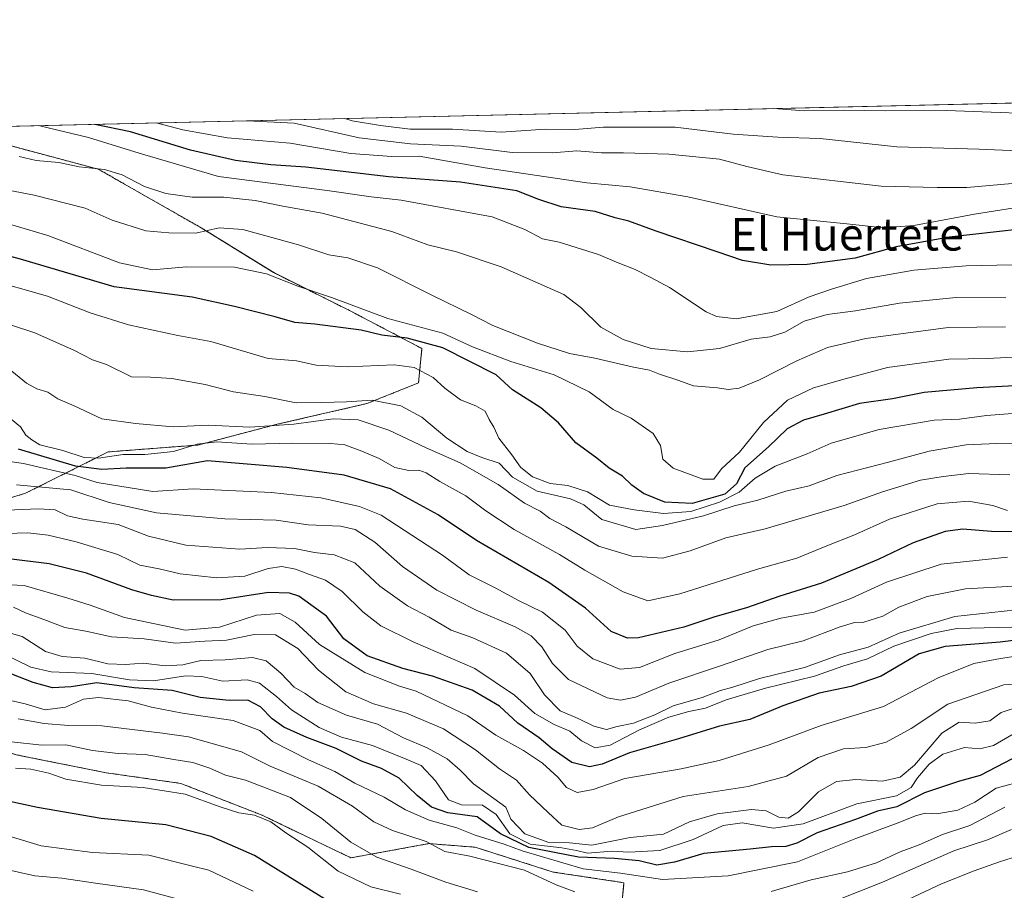
# Model space of a CAD drawing. Units: metres. Extents: x 658723 to 661435, y 4725626 to 4727991.
# Drawn here: x 659588 to 659829, y 4727773 to 4727986 of the extents above; entities that cross this region are included whole.
import ezdxf
from ezdxf.enums import TextEntityAlignment as Align

# ---------------------------------------------------------------- set-up
doc = ezdxf.new("R2010")
doc.units = ezdxf.units.M
doc.header["$MEASUREMENT"] = 0
doc.linetypes.add('TRAZOS', pattern=[0.75, 0.5, -0.25])
for name, color, linetype, lineweight in [('Arbolado forestal', 92, 'TRAZOS', 0), ('Arbolado forestal CxS', 92, 'Continuous', 0), ('Comarca CxS', 133, 'Continuous', 0), ('Comunidad Autónoma CxS', 142, 'Continuous', 0), ('Curva de nivel maestra', 36, 'Continuous', 30), ('Curva de nivel normal', 36, 'Continuous', 0), ('Espacio natural protegido CxS', 2, 'Continuous', 0), ('Matorral', 135, 'Continuous', 0), ('Matorral CxS', 135, 'Continuous', 0), ('Municipio CxS', 142, 'Continuous', 0), ('Provincia CxS', 1, 'Continuous', 0), ('Texto cartográfico', 19, 'Continuous', 0)]:
    doc.layers.add(name, color=color, linetype=linetype, lineweight=lineweight)
doc.styles.add('Arial', font='txt', dxfattribs={"height": 0.2})

# ---------------------------------------------------------------- blocks, each defined once
blk = doc.blocks.new('*U152')
at = {"layer": 'Matorral CxS', "color": 135, "linetype": 'Continuous', "lineweight": 0}
for points in [[(659734.69, 4727765.77, 1112), (659735.56, 4727774.45, 1118.27), (659718.19, 4727777.06, 1116.17), (659699.08, 4727783.14, 1116.83), (659687.78, 4727784.01, 1114.2), (659668.67, 4727780.53, 1107.6), (659646.96, 4727790.96, 1104.93), (659626.98, 4727798.78, 1105.94), (659608.74, 4727801.38, 1106.59), (659587.03, 4727805.73, 1107.22)], [(659567, 4727863.1, 1157.86), (659588.95, 4727869.86, 1163.12), (659609.22, 4727880, 1180.53), (659631.18, 4727881.69, 1179.36), (659650.6, 4727886.76, 1185.03), (659672.56, 4727891.83, 1188.99), (659685.22, 4727896.89, 1193.23), (659686.07, 4727905.34, 1198.61), (659668.33, 4727914.64, 1203.46), (659649.76, 4727923.93, 1205.2), (659632.02, 4727934.91, 1210.37), (659606.77, 4727949.28, 1214.8), (659581.44, 4727956.04, 1215.13)], [(659559.42, 4727959.18, 1215.71), (659968.93, 4727968.68, 1247.26)]]:
    blk.add_polyline3d(points, dxfattribs=at)
blk = doc.blocks.new('*U163')
at = {"layer": 'Espacio natural protegido CxS', "color": 2, "linetype": 'Continuous', "lineweight": 0}
blk.add_polyline3d([(658723.08, 4727939.79, 1011.91), (660711.19, 4727985.89, 1125.13)], dxfattribs=at)
blk = doc.blocks.new('*U164')
at = {"layer": 'Espacio natural protegido CxS', "color": 2, "linetype": 'Continuous', "lineweight": 0}
blk.add_polyline3d([(658723.08, 4727939.79, 1011.91), (660711.19, 4727985.89, 1125.13)], dxfattribs=at)
blk = doc.blocks.new('*U167')
at = {"layer": 'Curva de nivel normal', "color": 36, "linetype": 'Continuous', "lineweight": 0}
blk.add_polyline3d([(659829.03, 4727910.63, 1210), (659814.98, 4727910.52, 1210), (659794.79, 4727907.8, 1210), (659785.4, 4727905.57, 1210), (659777.9, 4727902.34, 1210), (659768.73, 4727897.66, 1210), (659763.78, 4727895.64, 1210), (659761.12, 4727895.32, 1210), (659758.44, 4727895.71, 1210), (659752.57, 4727896.18, 1210), (659748.75, 4727897.57, 1210), (659744.25, 4727899.07, 1210), (659741.81, 4727900.04, 1210), (659737.88, 4727900.78, 1210), (659728.46, 4727902.95, 1210), (659722.24, 4727904.13, 1210), (659714.39, 4727906.63, 1210), (659703.47, 4727911, 1210), (659698.18, 4727913.68, 1210), (659688.47, 4727918.38, 1210), (659675.2, 4727925.14, 1210), (659667.89, 4727927.58, 1210), (659663.29, 4727928.32, 1210), (659655.81, 4727930.71, 1210), (659642.2, 4727934.53, 1210), (659636.4, 4727934.94, 1210), (659630.65, 4727933.59, 1210), (659624.09, 4727933.69, 1210), (659618.41, 4727934.16, 1210), (659610.19, 4727936.78, 1210), (659603.56, 4727939.74, 1210), (659591.11, 4727942.92, 1210), (659585.64, 4727943.95, 1210)], dxfattribs=at)
blk = doc.blocks.new('*U177')
at = {"layer": 'Curva de nivel normal', "color": 36, "linetype": 'Continuous', "lineweight": 0}
for points in [[(660041.03, 4727970.35, 1245), (660030.96, 4727967.44, 1245), (660017.87, 4727964.64, 1245), (660007.29, 4727964.23, 1245), (660001.72, 4727963.82, 1245), (659997.72, 4727963.95, 1245), (659992.96, 4727963.56, 1245), (659987.38, 4727963.52, 1245), (659981.46, 4727963.2, 1245), (659973.74, 4727963.88, 1245), (659961.38, 4727966.25, 1245), (659950.49, 4727967.52, 1245), (659941.06, 4727968.03, 1245)], [(659908.3, 4727967.27, 1245), (659903.79, 4727966.28, 1245), (659897.47, 4727965.1, 1245), (659890.86, 4727964.18, 1245), (659876.18, 4727964.12, 1245), (659861.88, 4727963.73, 1245), (659845.15, 4727962.55, 1245), (659814.54, 4727963.64, 1245), (659799.56, 4727963.6, 1245), (659789.56, 4727963.71, 1245), (659779.7, 4727963.6, 1245), (659772.27, 4727964.12, 1245)]]:
    blk.add_polyline3d(points, dxfattribs=at)
blk = doc.blocks.new('*U179')
at = {"layer": 'Curva de nivel normal', "color": 36, "linetype": 'Continuous', "lineweight": 0}
blk.add_polyline3d([(659832.96, 4727817.8, 1135), (659827.98, 4727816.11, 1135), (659825.18, 4727814.12, 1135), (659821.55, 4727813.52, 1135), (659817.7, 4727813.78, 1135), (659813.45, 4727811.08, 1135), (659806.7, 4727803.24, 1135), (659803.23, 4727800.32, 1135), (659798.92, 4727799.3, 1135), (659792.33, 4727799.71, 1135), (659787.58, 4727799.21, 1135), (659783.23, 4727796.71, 1135), (659778.28, 4727791.84, 1135), (659775.79, 4727790.24, 1135), (659773.52, 4727790.47, 1135), (659770.42, 4727792.04, 1135), (659766.83, 4727792.36, 1135), (659758.36, 4727791.32, 1135), (659751.58, 4727789.37, 1135), (659745.23, 4727786.34, 1135), (659737.05, 4727785.48, 1135), (659727.65, 4727783.64, 1135), (659722.19, 4727784.17, 1135), (659717.17, 4727784.3, 1135), (659711.31, 4727786.44, 1135), (659707.83, 4727790.04, 1135), (659706.66, 4727792.94, 1135), (659698.74, 4727798.69, 1135), (659695.41, 4727802.02, 1135), (659692.22, 4727804.8, 1135), (659687.38, 4727807.5, 1135), (659681.55, 4727809.96, 1135), (659675.17, 4727813.29, 1135), (659667.55, 4727815.52, 1135), (659660.56, 4727818.57, 1135), (659657.45, 4727820.82, 1135), (659654.8, 4727822.38, 1135), (659651.5, 4727825.75, 1135), (659647.91, 4727828.84, 1135), (659644.56, 4727829.61, 1135), (659637.89, 4727829.04, 1135), (659631.87, 4727828.85, 1135), (659627.46, 4727827.86, 1135), (659623.2, 4727827.57, 1135), (659617.88, 4727828.26, 1135), (659613.48, 4727827.89, 1135), (659609.14, 4727828.07, 1135), (659603.53, 4727829.42, 1135), (659597.95, 4727829.87, 1135), (659593.82, 4727831.09, 1135), (659588.14, 4727834.75, 1135), (659580.21, 4727836.99, 1135)], dxfattribs=at)
blk = doc.blocks.new('*U180')
at = {"layer": 'Curva de nivel normal', "color": 36, "linetype": 'Continuous', "lineweight": 0}
blk.add_polyline3d([(659829.08, 4727917.74, 1215), (659816.94, 4727917.8, 1215), (659803.03, 4727916.43, 1215), (659792.29, 4727914.57, 1215), (659785.36, 4727913.66, 1215), (659779.68, 4727912.05, 1215), (659774.92, 4727909.33, 1215), (659771.4, 4727908.23, 1215), (659766.74, 4727907.59, 1215), (659758.97, 4727905.36, 1215), (659751.08, 4727904.49, 1215), (659742.18, 4727905.31, 1215), (659735.39, 4727907.52, 1215), (659729.85, 4727910.58, 1215), (659724.95, 4727915.38, 1215), (659720.82, 4727918.54, 1215), (659705.47, 4727925.34, 1215), (659694.54, 4727928.99, 1215), (659687.52, 4727930.76, 1215), (659678.68, 4727934.04, 1215), (659661.59, 4727938.52, 1215), (659651.97, 4727940.24, 1215), (659645.22, 4727941.62, 1215), (659637.55, 4727942.39, 1215), (659629.8, 4727942.41, 1215), (659623.31, 4727943.3, 1215), (659618.09, 4727945.02, 1215), (659612.62, 4727947.89, 1215), (659608.28, 4727949.18, 1215), (659602.13, 4727949.84, 1215), (659597.13, 4727950.95, 1215), (659591.54, 4727951.37, 1215), (659587.42, 4727952.35, 1215)], dxfattribs=at)
blk = doc.blocks.new('*U182')
at = {"layer": 'Curva de nivel normal', "color": 36, "linetype": 'Continuous', "lineweight": 0}
blk.add_polyline3d([(659832.05, 4727953.77, 1240), (659822.57, 4727954.14, 1240), (659802.43, 4727954.72, 1240), (659783.61, 4727956.83, 1240), (659773.23, 4727957.15, 1240), (659762.28, 4727957.86, 1240), (659748.09, 4727959.56, 1240), (659730.57, 4727959.56, 1240), (659723.5, 4727958.99, 1240), (659716.33, 4727959.05, 1240), (659705.46, 4727958.31, 1240), (659693.52, 4727959.11, 1240), (659683.18, 4727959.12, 1240), (659675.94, 4727960.01, 1240), (659668.99, 4727961.1, 1240), (659667.22, 4727961.68, 1240)], dxfattribs=at)
blk = doc.blocks.new('*U183')
at = {"layer": 'Curva de nivel normal', "color": 36, "linetype": 'Continuous', "lineweight": 0}
blk.add_polyline3d([(659836.85, 4727830.73, 1145), (659827.8, 4727829.36, 1145), (659821.23, 4727828.13, 1145), (659812.56, 4727824.62, 1145), (659799.14, 4727817.58, 1145), (659783.86, 4727812.98, 1145), (659771.14, 4727808.24, 1145), (659758.89, 4727804.35, 1145), (659749.6, 4727802.34, 1145), (659735.73, 4727799.95, 1145), (659727.99, 4727797.28, 1145), (659724.06, 4727796.51, 1145), (659721.46, 4727797.74, 1145), (659719.32, 4727800.27, 1145), (659715.64, 4727803.74, 1145), (659710.98, 4727806.84, 1145), (659704.21, 4727810.6, 1145), (659697.3, 4727815.31, 1145), (659684.69, 4727821.4, 1145), (659680.55, 4727822.6, 1145), (659672.07, 4727825.95, 1145), (659660.96, 4727832.79, 1145), (659655, 4727838.3, 1145), (659651.23, 4727840.41, 1145), (659645.56, 4727839.97, 1145), (659636.46, 4727837.06, 1145), (659628.07, 4727836.34, 1145), (659613.25, 4727839.4, 1145), (659604.83, 4727842.47, 1145), (659599.35, 4727844.17, 1145), (659588.66, 4727847.28, 1145), (659579.93, 4727847.66, 1145)], dxfattribs=at)
blk = doc.blocks.new('*U184')
at = {"layer": 'Curva de nivel normal', "color": 36, "linetype": 'Continuous', "lineweight": 0}
blk.add_polyline3d([(659831.56, 4727811.21, 1130), (659826.1, 4727808.04, 1130), (659822.71, 4727807.28, 1130), (659819, 4727807.6, 1130), (659813.66, 4727805.9, 1130), (659810.33, 4727803.51, 1130), (659807.47, 4727800.17, 1130), (659805.89, 4727797.78, 1130), (659802.33, 4727795.74, 1130), (659792.56, 4727793.74, 1130), (659779.48, 4727788.85, 1130), (659772.22, 4727787.81, 1130), (659764.53, 4727789.14, 1130), (659759.82, 4727788.43, 1130), (659752.54, 4727785, 1130), (659744.35, 4727782.33, 1130), (659736.72, 4727781.96, 1130), (659732.56, 4727782.2, 1130), (659726.65, 4727781.68, 1130), (659723.91, 4727782.3, 1130), (659720.32, 4727783, 1130), (659712.55, 4727783.9, 1130), (659707.6, 4727786.42, 1130), (659704.23, 4727791.15, 1130), (659700.91, 4727793.41, 1130), (659695.8, 4727793.55, 1130), (659692.6, 4727794.74, 1130), (659689.42, 4727799.37, 1130), (659685.88, 4727803.14, 1130), (659682.22, 4727804.68, 1130), (659673.93, 4727808.02, 1130), (659666.38, 4727810.1, 1130), (659660.86, 4727812.45, 1130), (659654.11, 4727816.81, 1130), (659650.47, 4727820.1, 1130), (659646.32, 4727823.35, 1130), (659643.23, 4727824.17, 1130), (659637.31, 4727823.84, 1130), (659632.14, 4727825, 1130), (659628.18, 4727825.11, 1130), (659620.35, 4727823.9, 1130), (659614.46, 4727824.11, 1130), (659605.21, 4727825.69, 1130), (659595.23, 4727826.09, 1130), (659590.26, 4727827.25, 1130), (659582.69, 4727830.92, 1130)], dxfattribs=at)
blk = doc.blocks.new('*U189')
at = {"layer": 'Curva de nivel normal', "color": 36, "linetype": 'Continuous', "lineweight": 0}
blk.add_polyline3d([(659839.36, 4727823.64, 1140), (659828.58, 4727822.96, 1140), (659814.89, 4727818.18, 1140), (659805.89, 4727812.22, 1140), (659799.8, 4727808.88, 1140), (659794.82, 4727807.56, 1140), (659789.3, 4727807.24, 1140), (659783.14, 4727805.13, 1140), (659775.37, 4727800.53, 1140), (659765.95, 4727798.04, 1140), (659750.02, 4727795.6, 1140), (659734.22, 4727790.56, 1140), (659727.85, 4727787.88, 1140), (659724.56, 4727787.45, 1140), (659720.32, 4727788.53, 1140), (659716.99, 4727791.65, 1140), (659712.41, 4727795.95, 1140), (659709.23, 4727799.55, 1140), (659705.07, 4727802.35, 1140), (659699.19, 4727806.96, 1140), (659691.32, 4727812.13, 1140), (659682.3, 4727816, 1140), (659674.18, 4727818.26, 1140), (659667.39, 4727821.2, 1140), (659660.76, 4727826.49, 1140), (659655.64, 4727831.86, 1140), (659650.18, 4727835.18, 1140), (659644.95, 4727835.26, 1140), (659638.23, 4727833.91, 1140), (659632.89, 4727833.59, 1140), (659625.67, 4727833.11, 1140), (659618.01, 4727834.16, 1140), (659610.01, 4727834.72, 1140), (659603.7, 4727836.05, 1140), (659598.6, 4727836.95, 1140), (659594.1, 4727838.7, 1140), (659588.96, 4727840.57, 1140), (659586.05, 4727841.99, 1140)], dxfattribs=at)
blk = doc.blocks.new('*U191')
at = {"layer": 'Curva de nivel maestra', "color": 36, "linetype": 'Continuous', "lineweight": 30}
blk.add_polyline3d([(659830.64, 4727804.76, 1125), (659822.82, 4727800.73, 1125), (659817.74, 4727799.3, 1125), (659809.14, 4727796.49, 1125), (659802.38, 4727793.07, 1125), (659797.65, 4727791.95, 1125), (659792.23, 4727789.95, 1125), (659782.9, 4727786.66, 1125), (659777.94, 4727784.16, 1125), (659775.24, 4727783.31, 1125), (659771.7, 4727783.25, 1125), (659766.46, 4727782.67, 1125), (659755.13, 4727781.62, 1125), (659747.92, 4727779.45, 1125), (659743.58, 4727778.72, 1125), (659739.31, 4727779.78, 1125), (659733.25, 4727780.36, 1125), (659724.43, 4727780.7, 1125), (659712.24, 4727783.07, 1125), (659705.28, 4727786.4, 1125), (659699.56, 4727790.6, 1125), (659692.4, 4727791.57, 1125), (659688.39, 4727792.92, 1125), (659684.86, 4727795.8, 1125), (659680.46, 4727800.08, 1125), (659676.17, 4727802.45, 1125), (659671.3, 4727804.25, 1125), (659665.05, 4727807.35, 1125), (659657.85, 4727810.06, 1125), (659652.23, 4727812.54, 1125), (659649.39, 4727814.56, 1125), (659646.53, 4727817.51, 1125), (659643.39, 4727819.14, 1125), (659638.85, 4727819.12, 1125), (659631.74, 4727819.86, 1125), (659624.91, 4727821.52, 1125), (659615.62, 4727822.2, 1125), (659606.47, 4727823.41, 1125), (659600.15, 4727822.43, 1125), (659595.55, 4727822.17, 1125), (659590.85, 4727823.46, 1125), (659585.64, 4727825.57, 1125)], dxfattribs=at)

msp = doc.modelspace()

# ---------------------------------------------------------------- linework, layer by layer
at = {"layer": 'Arbolado forestal', "color": 92, "linetype": 'TRAZOS', "lineweight": 0}
for points in [[(659411.44, 4727853.23, 1168.82), (659428.5, 4727854.66, 1170.13), (659458.06, 4727856.34, 1156.12), (659485.08, 4727856.34, 1153.67), (659504.5, 4727856.34, 1153.18), (659538.28, 4727862.26, 1157.47), (659566.99, 4727863.1, 1157.86), (659588.95, 4727869.86, 1163.12), (659609.22, 4727880, 1180.53), (659631.18, 4727881.69, 1179.36), (659650.6, 4727886.76, 1185.03), (659672.56, 4727891.83, 1188.99), (659685.22, 4727896.9, 1193.23), (659686.07, 4727905.34, 1198.61), (659668.33, 4727914.64, 1203.46), (659649.75, 4727923.93, 1205.2), (659632.02, 4727934.91, 1210.37), (659606.77, 4727949.28, 1214.8), (659581.44, 4727956.04, 1215.13), (659559.42, 4727959.18, 1215.71)], [(659734.69, 4727765.77, 1112), (659735.56, 4727774.45, 1118.27), (659718.19, 4727777.06, 1116.17), (659699.08, 4727783.14, 1116.83), (659687.78, 4727784.01, 1114.2), (659668.67, 4727780.53, 1107.6), (659646.96, 4727790.96, 1104.93), (659626.98, 4727798.78, 1105.94), (659608.74, 4727801.38, 1106.59), (659587.02, 4727805.73, 1107.22), (659566.18, 4727811.81, 1108.97), (659543.59, 4727815.28, 1109.59), (659535.16, 4727816.22, 1110.05), (659520.14, 4727817.89, 1111.71), (659501.03, 4727813.54, 1112.73), (659485.4, 4727805.73, 1111.33), (659456.73, 4727806.6, 1121.29), (659448.04, 4727822.23, 1136), (659451.52, 4727831.78, 1141.66), (659451.52, 4727840.47, 1147.59), (659436.75, 4727840.47, 1148.71), (659418.51, 4727844.82, 1160.23), (659411.44, 4727853.23, 1168.82)]]:
    msp.add_polyline3d(points, dxfattribs=at)
at = {"layer": 'Arbolado forestal CxS', "color": 92, "linetype": 'Continuous', "lineweight": 0}
for points in [[(659581.44, 4727956.04, 1215.13), (659606.77, 4727949.28, 1214.8), (659632.02, 4727934.91, 1210.37), (659649.76, 4727923.93, 1205.2), (659668.33, 4727914.64, 1203.46), (659686.07, 4727905.34, 1198.61), (659685.22, 4727896.89, 1193.23), (659672.56, 4727891.83, 1188.99), (659650.6, 4727886.76, 1185.03), (659631.18, 4727881.69, 1179.36), (659609.22, 4727880, 1180.53), (659588.95, 4727869.86, 1163.12), (659566.99, 4727863.1, 1157.86)], [(659587.03, 4727805.73, 1107.22), (659608.74, 4727801.38, 1106.59), (659626.98, 4727798.78, 1105.94), (659646.96, 4727790.96, 1104.93), (659668.67, 4727780.53, 1107.6), (659687.78, 4727784.01, 1114.2), (659699.08, 4727783.14, 1116.83), (659718.19, 4727777.06, 1116.17), (659735.56, 4727774.45, 1118.27), (659734.69, 4727765.77, 1112)]]:
    msp.add_polyline3d(points, dxfattribs=at)
at = {"layer": 'Comarca CxS', "color": 133, "linetype": 'Continuous', "lineweight": 0}
msp.add_polyline3d([(660807.52, 4725673.57, 853.76), (658776.21, 4725626.48, 826.72), (658763.61, 4726175.03, 777.63), (658723.08, 4727939.79, 1011.91), (660711.97, 4727985.91, 1124.97)], dxfattribs=at)
msp.add_polyline3d([(660807.52, 4725673.57, 853.76), (658776.21, 4725626.48, 826.72), (658763.61, 4726175.03, 777.63), (658723.08, 4727939.79, 1011.91), (660711.97, 4727985.91, 1124.97)], dxfattribs=at)
at = {"layer": 'Comunidad Autónoma CxS', "color": 142, "linetype": 'Continuous', "lineweight": 0}
msp.add_polyline3d([(660807.52, 4725673.57, 853.76), (658776.21, 4725626.48, 826.72), (658723.08, 4727939.79, 1011.91), (660711.97, 4727985.91, 1124.97)], dxfattribs=at)
msp.add_polyline3d([(660807.52, 4725673.57, 853.76), (658776.21, 4725626.48, 826.72), (658723.08, 4727939.79, 1011.91), (660711.97, 4727985.91, 1124.97)], dxfattribs=at)
at = {"layer": 'Curva de nivel maestra', "color": 36, "linetype": 'Continuous', "lineweight": 30}
for points in [[(659844.18, 4727935.87, 1225), (659815.22, 4727932.58, 1225), (659802.26, 4727930.21, 1225), (659792.16, 4727927.48, 1225), (659780.46, 4727925.88, 1225), (659771.56, 4727925.76, 1225), (659764.56, 4727926.86, 1225), (659758.41, 4727929.03, 1225), (659743.45, 4727934.1, 1225), (659736.74, 4727936.55, 1225), (659733.39, 4727937.36, 1225), (659728.52, 4727938.89, 1225), (659720.18, 4727940.04, 1225), (659714.68, 4727941.83, 1225), (659709.31, 4727943.93, 1225), (659695.55, 4727946.08, 1225), (659677.99, 4727947.38, 1225), (659657.66, 4727949.76, 1225), (659649.09, 4727950.36, 1225), (659640.44, 4727951.38, 1225), (659629.36, 4727953.97, 1225), (659614.65, 4727958.4, 1225), (659605.93, 4727960.26, 1225)], [(659842.22, 4727896.78, 1200), (659822.01, 4727895.72, 1200), (659809.12, 4727894.54, 1200), (659801.37, 4727892.99, 1200), (659793.23, 4727891.87, 1200), (659784.56, 4727889.24, 1200), (659779.56, 4727887.81, 1200), (659775.56, 4727885.62, 1200), (659770.97, 4727881.28, 1200), (659765.14, 4727876.1, 1200), (659763.09, 4727872.16, 1200), (659760.28, 4727869.65, 1200), (659752.26, 4727867.36, 1200), (659745.59, 4727867.67, 1200), (659740.31, 4727869.83, 1200), (659737.49, 4727871.81, 1200), (659735.21, 4727874.02, 1200), (659731.92, 4727875.98, 1200), (659728.88, 4727878.47, 1200), (659723.76, 4727882.2, 1200), (659719.48, 4727887.11, 1200), (659715.22, 4727890.82, 1200), (659708.26, 4727895.19, 1200), (659704.26, 4727898.86, 1200), (659691.18, 4727905.52, 1200), (659682.45, 4727907.83, 1200), (659676.27, 4727908.61, 1200), (659671.19, 4727909.86, 1200), (659659.82, 4727911.3, 1200), (659654.96, 4727911.72, 1200), (659650.12, 4727913.12, 1200), (659640.14, 4727915.59, 1200), (659629.79, 4727917.94, 1200), (659610.68, 4727920.45, 1200), (659587.76, 4727927.24, 1200), (659572.1, 4727931.37, 1200)], [(659832.89, 4727860.4, 1175), (659825.56, 4727860.49, 1175), (659818.56, 4727861.05, 1175), (659814.27, 4727860.47, 1175), (659806.39, 4727857.76, 1175), (659797.79, 4727853.67, 1175), (659783.97, 4727847.82, 1175), (659773.74, 4727844.65, 1175), (659765.53, 4727841.79, 1175), (659757.79, 4727839.59, 1175), (659750.2, 4727837.06, 1175), (659739.1, 4727834.42, 1175), (659736.42, 4727834.35, 1175), (659732.46, 4727836.01, 1175), (659726.11, 4727841.71, 1175), (659717.14, 4727847.98, 1175), (659699.44, 4727858.29, 1175), (659690.08, 4727864.58, 1175), (659678.39, 4727870.99, 1175), (659667.01, 4727874.28, 1175), (659652.94, 4727876.21, 1175), (659633.51, 4727877.78, 1175), (659623.34, 4727876.05, 1175), (659613.66, 4727876.03, 1175), (659607.69, 4727875.7, 1175), (659601.23, 4727876.52, 1175), (659587.23, 4727880.65, 1175)], [(659836.27, 4727834.45, 1150), (659827.74, 4727833.42, 1150), (659814.23, 4727832.28, 1150), (659807.89, 4727830.49, 1150), (659798.56, 4727825.08, 1150), (659791.23, 4727822.51, 1150), (659783.35, 4727820.86, 1150), (659774.47, 4727817.74, 1150), (659766.35, 4727814.42, 1150), (659758.98, 4727812.79, 1150), (659748.89, 4727809.68, 1150), (659736.89, 4727806.26, 1150), (659730.23, 4727803.49, 1150), (659727.12, 4727802.86, 1150), (659722.77, 4727803.86, 1150), (659717.95, 4727807.21, 1150), (659714.77, 4727809.97, 1150), (659709.59, 4727813.51, 1150), (659705.1, 4727817.71, 1150), (659698.35, 4727821.59, 1150), (659688.62, 4727825.05, 1150), (659681.38, 4727826.94, 1150), (659672.64, 4727830.07, 1150), (659666.96, 4727834.19, 1150), (659662.71, 4727839.74, 1150), (659655.89, 4727844.62, 1150), (659653.62, 4727845.41, 1150), (659648.47, 4727845.54, 1150), (659636.87, 4727843.78, 1150), (659625.14, 4727843.65, 1150), (659619.8, 4727844.79, 1150), (659615.04, 4727846.18, 1150), (659603.89, 4727850.29, 1150), (659594.75, 4727852.59, 1150), (659584.89, 4727853.77, 1150)], [(659666.52, 4727767.82, 1100), (659645.08, 4727781.13, 1100), (659634.45, 4727785.75, 1100), (659623.37, 4727788.65, 1100), (659607.5, 4727790.15, 1100), (659591.89, 4727792.88, 1100), (659584.69, 4727794.38, 1100), (659569.09, 4727796.44, 1100), (659561.83, 4727798.11, 1100), (659558.22, 4727800.05, 1100), (659555.01, 4727801.16, 1100), (659549.97, 4727801.8, 1100), (659528.82, 4727800.51, 1100), (659517.56, 4727798.05, 1100), (659508.59, 4727794.47, 1100), (659500.69, 4727790.69, 1100), (659483.92, 4727783.76, 1100), (659472.61, 4727779.2, 1100), (659449.94, 4727766.45, 1100)]]:
    msp.add_polyline3d(points, dxfattribs=at)
at = {"layer": 'Curva de nivel normal', "color": 36, "linetype": 'Continuous', "lineweight": 0}
for points in [[(659830.66, 4727925.84, 1220), (659819.36, 4727925.6, 1220), (659806.56, 4727924.5, 1220), (659794.96, 4727922.5, 1220), (659786.38, 4727919.87, 1220), (659780.89, 4727918.03, 1220), (659772.96, 4727914.38, 1220), (659763.03, 4727912.63, 1220), (659758.23, 4727913.17, 1220), (659755.72, 4727914.33, 1220), (659746.71, 4727920.31, 1220), (659742.15, 4727922.75, 1220), (659738.31, 4727924.67, 1220), (659733.72, 4727926.47, 1220), (659729.34, 4727928.41, 1220), (659719.66, 4727931.42, 1220), (659715.62, 4727932.2, 1220), (659711.24, 4727934.52, 1220), (659703.31, 4727937.58, 1220), (659680.97, 4727941.65, 1220), (659673.6, 4727942.51, 1220), (659662.89, 4727944.08, 1220), (659636.23, 4727947.5, 1220), (659616.78, 4727953.19, 1220), (659604.43, 4727957.05, 1220), (659592.76, 4727959.79, 1220), (659592.16, 4727959.94, 1220)], [(659835.89, 4727940.58, 1230), (659821.4, 4727938.26, 1230), (659806.59, 4727935.44, 1230), (659799.1, 4727934.92, 1230), (659790.14, 4727935.88, 1230), (659772.97, 4727937.57, 1230), (659751.22, 4727942.49, 1230), (659737.04, 4727944.94, 1230), (659726.45, 4727945.93, 1230), (659701.56, 4727949.62, 1230), (659685.38, 4727952.45, 1230), (659678.7, 4727952.35, 1230), (659668.62, 4727953.13, 1230), (659653.82, 4727955.69, 1230), (659638.48, 4727956.99, 1230), (659627.53, 4727958.94, 1230), (659620.96, 4727960.61, 1230)], [(659833.41, 4727945.99, 1235), (659819.57, 4727944.81, 1235), (659812.31, 4727944.76, 1235), (659798.57, 4727945.1, 1235), (659774.49, 4727947.93, 1235), (659765.67, 4727949.97, 1235), (659758.95, 4727951.72, 1235), (659746.56, 4727952.92, 1235), (659735.42, 4727953.32, 1235), (659730.02, 4727953.26, 1235), (659723.99, 4727953.74, 1235), (659718.02, 4727953.32, 1235), (659708.19, 4727953.37, 1235), (659695.65, 4727954.9, 1235), (659683.26, 4727955.45, 1235), (659670.73, 4727956.96, 1235), (659654.79, 4727960.56, 1235), (659643.23, 4727961.12, 1235), (659643.2, 4727961.12, 1235)], [(659832.5, 4727903.3, 1205), (659824.62, 4727902.89, 1205), (659815.1, 4727902.7, 1205), (659800.12, 4727900.7, 1205), (659789.76, 4727897.9, 1205), (659782.01, 4727895.68, 1205), (659775.64, 4727892.64, 1205), (659769.77, 4727887.22, 1205), (659763.84, 4727879.91, 1205), (659759.45, 4727875.86, 1205), (659757.58, 4727873.32, 1205), (659754.85, 4727873.29, 1205), (659747.64, 4727876.01, 1205), (659745.08, 4727878.26, 1205), (659744.52, 4727881.53, 1205), (659742.73, 4727884.49, 1205), (659737.33, 4727888.26, 1205), (659732.91, 4727890.36, 1205), (659727.07, 4727894.75, 1205), (659718.47, 4727898.92, 1205), (659707.86, 4727902.13, 1205), (659698.49, 4727905.76, 1205), (659691.15, 4727909.08, 1205), (659677.72, 4727912.66, 1205), (659663.9, 4727917.84, 1205), (659655.66, 4727920.63, 1205), (659647.97, 4727923.64, 1205), (659640.19, 4727925.28, 1205), (659628.4, 4727925.37, 1205), (659620.05, 4727924.65, 1205), (659612.01, 4727926.36, 1205), (659594.41, 4727933, 1205), (659569.55, 4727940.4, 1205)], [(659835.01, 4727889.7, 1195), (659824.39, 4727888.89, 1195), (659817.77, 4727888.01, 1195), (659811.53, 4727887.77, 1195), (659798.08, 4727885.52, 1195), (659786.31, 4727882.14, 1195), (659780.42, 4727879.52, 1195), (659772.58, 4727876.48, 1195), (659767.71, 4727873.58, 1195), (659763.78, 4727870.17, 1195), (659758.96, 4727867.7, 1195), (659751.9, 4727865.39, 1195), (659745.26, 4727864.92, 1195), (659738.07, 4727865.81, 1195), (659732, 4727866.93, 1195), (659726.62, 4727870.22, 1195), (659721.81, 4727871.74, 1195), (659717.5, 4727872.22, 1195), (659713.18, 4727873.9, 1195), (659710.21, 4727876.26, 1195), (659708.12, 4727879.27, 1195), (659704.94, 4727883.39, 1195), (659703.7, 4727886.04, 1195), (659702.57, 4727887.93, 1195), (659701.58, 4727889.96, 1195), (659699.28, 4727891.32, 1195), (659695.5, 4727892.72, 1195), (659691.66, 4727895.62, 1195), (659688.84, 4727898.23, 1195), (659684.19, 4727900.65, 1195), (659679.23, 4727901.36, 1195), (659667.73, 4727900.88, 1195), (659660.14, 4727901.26, 1195), (659655.36, 4727902.3, 1195), (659648.42, 4727902.88, 1195), (659634.34, 4727907.04, 1195), (659626.3, 4727908.51, 1195), (659614.22, 4727911.15, 1195), (659604.82, 4727914.1, 1195), (659594.33, 4727918.13, 1195), (659579.3, 4727922.43, 1195)], [(659832.5, 4727882.13, 1190), (659826.91, 4727882.06, 1190), (659819.4, 4727881.73, 1190), (659810.31, 4727880.22, 1190), (659800.38, 4727877.52, 1190), (659787.66, 4727874.24, 1190), (659780.92, 4727871.67, 1190), (659775.2, 4727870.36, 1190), (659768.37, 4727868.21, 1190), (659762.58, 4727866.79, 1190), (659755.06, 4727864.31, 1190), (659745, 4727861.97, 1190), (659738.47, 4727861.02, 1190), (659730.11, 4727863.45, 1190), (659725.74, 4727867.01, 1190), (659722.5, 4727868.46, 1190), (659714.31, 4727870.36, 1190), (659708.24, 4727873.84, 1190), (659704.96, 4727877.23, 1190), (659700.72, 4727878.66, 1190), (659697.16, 4727880.1, 1190), (659692.18, 4727883.34, 1190), (659686.05, 4727888.49, 1190), (659680.89, 4727891.28, 1190), (659673.89, 4727892.69, 1190), (659667.56, 4727892.29, 1190), (659661.56, 4727892.1, 1190), (659655.23, 4727892.01, 1190), (659647.56, 4727893.58, 1190), (659639.89, 4727894.71, 1190), (659632.95, 4727896.48, 1190), (659624.79, 4727897.98, 1190), (659619.62, 4727898.34, 1190), (659614.95, 4727898.4, 1190), (659608.79, 4727901.38, 1190), (659605.39, 4727902.54, 1190), (659600.97, 4727904.88, 1190), (659591.25, 4727909.2, 1190), (659579.73, 4727912.92, 1190)], [(659830.1, 4727874.42, 1185), (659820.03, 4727874.69, 1185), (659813.75, 4727873.97, 1185), (659808.19, 4727873.11, 1185), (659798.86, 4727870.18, 1185), (659789.52, 4727866.84, 1185), (659770.13, 4727861.13, 1185), (659760.5, 4727858.94, 1185), (659751.78, 4727855.72, 1185), (659744.96, 4727853.97, 1185), (659737.52, 4727854.48, 1185), (659729.34, 4727856.88, 1185), (659721.3, 4727861.62, 1185), (659717.4, 4727863.67, 1185), (659715.02, 4727865.44, 1185), (659711.19, 4727867.41, 1185), (659704.78, 4727872.03, 1185), (659695.45, 4727877.29, 1185), (659687.12, 4727880.96, 1185), (659677.97, 4727885.34, 1185), (659670.48, 4727887.87, 1185), (659664.29, 4727888.14, 1185), (659654.68, 4727886.8, 1185), (659643.88, 4727886.04, 1185), (659633.71, 4727886.58, 1185), (659625.1, 4727886.12, 1185), (659615.89, 4727886.97, 1185), (659607.69, 4727888.14, 1185), (659600.91, 4727891.27, 1185), (659596.87, 4727893.01, 1185), (659594.45, 4727894.64, 1185), (659591.74, 4727895.46, 1185), (659589.23, 4727896.83, 1185), (659585.62, 4727899.79, 1185)], [(659829.53, 4727865.66, 1180), (659825.9, 4727866.84, 1180), (659819.95, 4727867.91, 1180), (659812.28, 4727867.25, 1180), (659800.56, 4727863.52, 1180), (659791.89, 4727859.56, 1180), (659785.23, 4727856.96, 1180), (659777.89, 4727853.94, 1180), (659768.23, 4727851.26, 1180), (659749.23, 4727845.2, 1180), (659741.4, 4727843.5, 1180), (659735.38, 4727845.73, 1180), (659725.93, 4727851.03, 1180), (659719.75, 4727854.9, 1180), (659708.7, 4727860.97, 1180), (659701.72, 4727865.55, 1180), (659696.86, 4727869.22, 1180), (659690.44, 4727872.74, 1180), (659687.07, 4727874.85, 1180), (659685.34, 4727875.52, 1180), (659682.83, 4727875.41, 1180), (659679.46, 4727876.19, 1180), (659675.57, 4727878.38, 1180), (659671.31, 4727880.22, 1180), (659667.15, 4727881.74, 1180), (659663.75, 4727882.02, 1180), (659654.45, 4727882.11, 1180), (659644.43, 4727881.93, 1180), (659635.81, 4727882.46, 1180), (659631.04, 4727881.91, 1180), (659625.23, 4727880.12, 1180), (659618.21, 4727879.37, 1180), (659612.88, 4727879.37, 1180), (659606.83, 4727878.43, 1180), (659603.36, 4727878.63, 1180), (659598.07, 4727880.34, 1180), (659592.47, 4727881.74, 1180), (659590.55, 4727882.93, 1180), (659589.06, 4727884.08, 1180), (659587.75, 4727886.13, 1180), (659585.46, 4727888.06, 1180)], [(659829.5, 4727854.22, 1170), (659813.29, 4727852.5, 1170), (659799.83, 4727848.09, 1170), (659791.13, 4727844.04, 1170), (659782.13, 4727840.69, 1170), (659773.95, 4727839.23, 1170), (659767.23, 4727837.42, 1170), (659758.89, 4727833.99, 1170), (659748.01, 4727830.64, 1170), (659739.37, 4727827.2, 1170), (659734.6, 4727826.74, 1170), (659727.96, 4727829.28, 1170), (659724.09, 4727832.36, 1170), (659721.17, 4727836.33, 1170), (659715.62, 4727840.72, 1170), (659709.7, 4727843.61, 1170), (659704.03, 4727846.67, 1170), (659697.62, 4727849.84, 1170), (659691.12, 4727854.7, 1170), (659676.08, 4727864.48, 1170), (659670.78, 4727866.61, 1170), (659661.31, 4727868.71, 1170), (659649.18, 4727870.04, 1170), (659630.06, 4727870.95, 1170), (659620.16, 4727870.26, 1170), (659606.49, 4727872.47, 1170), (659601.11, 4727874.22, 1170), (659588.51, 4727877.16, 1170), (659578.87, 4727878.52, 1170)], [(659831.05, 4727847.1, 1165), (659819.18, 4727846.46, 1165), (659809.8, 4727844.58, 1165), (659802.9, 4727841.97, 1165), (659798.94, 4727839.79, 1165), (659794.33, 4727838.27, 1165), (659791.99, 4727838.16, 1165), (659788.55, 4727837.11, 1165), (659779.44, 4727833.69, 1165), (659770.76, 4727831.58, 1165), (659759.23, 4727827.55, 1165), (659746.56, 4727823.33, 1165), (659738.42, 4727819.94, 1165), (659734.69, 4727819.14, 1165), (659731.41, 4727819.74, 1165), (659722, 4727824.27, 1165), (659718.06, 4727828.12, 1165), (659715.47, 4727832.21, 1165), (659712.84, 4727834.9, 1165), (659708.88, 4727837.14, 1165), (659699.32, 4727841.26, 1165), (659689.74, 4727846.11, 1165), (659681.3, 4727851.96, 1165), (659674.52, 4727857.88, 1165), (659669.72, 4727861, 1165), (659666.15, 4727861.8, 1165), (659658.21, 4727862.1, 1165), (659650.38, 4727863.3, 1165), (659637.8, 4727863.59, 1165), (659621.05, 4727865.08, 1165), (659609.47, 4727867.6, 1165), (659600.04, 4727870.7, 1165), (659586.77, 4727871.94, 1165)], [(659831.74, 4727841.28, 1160), (659816.59, 4727839.67, 1160), (659802.98, 4727835.56, 1160), (659795.37, 4727832.12, 1160), (659788.33, 4727830.24, 1160), (659779.81, 4727827.2, 1160), (659768.76, 4727824.5, 1160), (659762.25, 4727822.32, 1160), (659759.22, 4727821.54, 1160), (659754.71, 4727819.82, 1160), (659747.62, 4727817.79, 1160), (659743.08, 4727815.56, 1160), (659737.89, 4727813.52, 1160), (659733.86, 4727812.7, 1160), (659731.24, 4727812.02, 1160), (659728.19, 4727812.81, 1160), (659724.36, 4727814.64, 1160), (659719.92, 4727816.54, 1160), (659716.12, 4727820.48, 1160), (659712.6, 4727825.74, 1160), (659706.8, 4727830.72, 1160), (659698.56, 4727834.42, 1160), (659693.21, 4727836.34, 1160), (659687.83, 4727839.52, 1160), (659682.57, 4727842.32, 1160), (659675.78, 4727847.12, 1160), (659669.61, 4727852.83, 1160), (659664.59, 4727854.78, 1160), (659659.74, 4727855.36, 1160), (659654.89, 4727856.37, 1160), (659648.23, 4727856.58, 1160), (659641.43, 4727856.16, 1160), (659628.24, 4727857.17, 1160), (659619.09, 4727859.36, 1160), (659611.67, 4727862.23, 1160), (659603.03, 4727863.5, 1160), (659599.28, 4727864.31, 1160), (659596.19, 4727865.82, 1160), (659592.15, 4727866.08, 1160), (659578.54, 4727865.48, 1160)], [(659850.75, 4727837.56, 1155), (659817.13, 4727836.7, 1155), (659810.83, 4727835.52, 1155), (659801.7, 4727832.37, 1155), (659795.23, 4727829.3, 1155), (659789.43, 4727827.57, 1155), (659782.2, 4727825.03, 1155), (659770.23, 4727822.11, 1155), (659760.56, 4727819.24, 1155), (659755.56, 4727817.18, 1155), (659751.47, 4727816.4, 1155), (659746.52, 4727814.98, 1155), (659739.4, 4727811.92, 1155), (659732.16, 4727808.16, 1155), (659728.54, 4727807.49, 1155), (659725.12, 4727809.24, 1155), (659722.29, 4727811.57, 1155), (659718.45, 4727813.21, 1155), (659713.75, 4727815.92, 1155), (659708.78, 4727820.36, 1155), (659699.02, 4727826.96, 1155), (659683.93, 4727833.48, 1155), (659676.01, 4727837.4, 1155), (659671.6, 4727840.82, 1155), (659666.56, 4727845.83, 1155), (659662.45, 4727848.59, 1155), (659658.5, 4727849.93, 1155), (659655.11, 4727851.3, 1155), (659651.74, 4727851.96, 1155), (659648.42, 4727851.44, 1155), (659642.72, 4727849.59, 1155), (659635.82, 4727849.14, 1155), (659626.84, 4727850.12, 1155), (659621.71, 4727851.32, 1155), (659616.97, 4727852.24, 1155), (659611.6, 4727854.89, 1155), (659601.4, 4727857.97, 1155), (659594.55, 4727859.58, 1155), (659589.52, 4727860.14, 1155), (659581.72, 4727859.94, 1155)], [(659834.01, 4727799.57, 1120), (659826.71, 4727797.61, 1120), (659821.51, 4727794.21, 1120), (659817.3, 4727792.18, 1120), (659812.22, 4727791.34, 1120), (659809.42, 4727791.47, 1120), (659807.19, 4727790.94, 1120), (659802.46, 4727789.03, 1120), (659792.34, 4727785.25, 1120), (659778.06, 4727779.52, 1120), (659761.05, 4727776.14, 1120), (659745.02, 4727775.25, 1120), (659734.68, 4727776.76, 1120), (659725.55, 4727777.83, 1120), (659710.6, 4727782.21, 1120), (659706.2, 4727783.9, 1120), (659699.14, 4727786.08, 1120), (659694.63, 4727787.91, 1120), (659687.85, 4727789.8, 1120), (659682.08, 4727792.28, 1120), (659676.8, 4727795.4, 1120), (659669.6, 4727798.79, 1120), (659664.74, 4727801.69, 1120), (659658.28, 4727804.56, 1120), (659649.47, 4727809.08, 1120), (659646.36, 4727811.72, 1120), (659639.8, 4727814.21, 1120), (659627.4, 4727816.01, 1120), (659619.82, 4727817.44, 1120), (659614.13, 4727818.99, 1120), (659606.87, 4727819.81, 1120), (659603.13, 4727819.38, 1120), (659598.74, 4727817.43, 1120), (659593.77, 4727816.8, 1120), (659588.89, 4727818.27, 1120), (659582.73, 4727819.69, 1120)], [(659723.54, 4727772.21, 1115), (659718.98, 4727773.95, 1115), (659711.23, 4727777.48, 1115), (659697.82, 4727780.95, 1115), (659691.69, 4727782.1, 1115), (659687.07, 4727784.57, 1115), (659678.87, 4727787.21, 1115), (659674.29, 4727789.37, 1115), (659669.1, 4727793.21, 1115), (659660.68, 4727798.06, 1115), (659648.92, 4727803.01, 1115), (659641.85, 4727806.53, 1115), (659628.85, 4727810.18, 1115), (659622.5, 4727811.05, 1115), (659607.67, 4727812.88, 1115), (659599.5, 4727812.95, 1115), (659593.56, 4727813.48, 1115), (659587.14, 4727814.6, 1115)], [(659699.64, 4727772.24, 1110), (659691.96, 4727774.58, 1110), (659683.46, 4727777.74, 1110), (659675, 4727780.71, 1110), (659668.65, 4727784.4, 1110), (659661.54, 4727790.2, 1110), (659653.91, 4727795.33, 1110), (659642.83, 4727799.58, 1110), (659637.99, 4727800.82, 1110), (659634.12, 4727802.54, 1110), (659629.99, 4727803.93, 1110), (659625.32, 4727804.6, 1110), (659618.26, 4727805.88, 1110), (659611.66, 4727806.07, 1110), (659605.4, 4727806.83, 1110), (659598.84, 4727808.24, 1110), (659592.95, 4727808.14, 1110), (659585.54, 4727808.97, 1110)], [(659680.85, 4727771.67, 1105), (659673.56, 4727773.41, 1105), (659665.58, 4727777.28, 1105), (659658.09, 4727783.13, 1105), (659652.74, 4727786.68, 1105), (659649.07, 4727789.35, 1105), (659645.05, 4727791, 1105), (659641.2, 4727791.6, 1105), (659636.61, 4727793.05, 1105), (659628.07, 4727796.14, 1105), (659617.82, 4727797.8, 1105), (659607.6, 4727798.34, 1105), (659598.81, 4727799.83, 1105), (659594.65, 4727801.27, 1105), (659590.3, 4727802.25, 1105), (659586.52, 4727802.48, 1105)], [(659644.72, 4727772.33, 1095), (659633.91, 4727777.53, 1095), (659629.85, 4727778.47, 1095), (659619.16, 4727781.15, 1095), (659605.36, 4727781.88, 1095), (659592.84, 4727783.44, 1095), (659585.56, 4727785.65, 1095), (659579.89, 4727786.06, 1095), (659574.4, 4727787.3, 1095), (659564.94, 4727789.13, 1095), (659554.18, 4727791.9, 1095), (659539.98, 4727792.97, 1095), (659525.56, 4727792.32, 1095), (659501.63, 4727781.78, 1095), (659488.17, 4727776.7, 1095), (659471.6, 4727770.16, 1095)], [(659828.88, 4727792.98, 1115), (659820.31, 4727788.42, 1115), (659813.56, 4727786.26, 1115), (659807.89, 4727783.69, 1115), (659803.23, 4727781.97, 1115), (659797.42, 4727779.35, 1115), (659790.35, 4727777.13, 1115), (659781.42, 4727775.16, 1115), (659771.62, 4727772.26, 1115)], [(659632.47, 4727768.8, 1090), (659617.88, 4727772.73, 1090), (659606.14, 4727774.31, 1090), (659597.89, 4727775.57, 1090), (659591.23, 4727776.14, 1090), (659583.23, 4727777.92, 1090), (659572.23, 4727779.51, 1090), (659555.95, 4727783.53, 1090), (659541.16, 4727785.81, 1090), (659530.46, 4727785.17, 1090), (659517.16, 4727780.51, 1090), (659509.13, 4727775.88, 1090), (659503.12, 4727773.77, 1090), (659495.85, 4727771.1, 1090)], [(659830.51, 4727787.47, 1110), (659824.57, 4727784.96, 1110), (659816.33, 4727782.26, 1110), (659798.87, 4727774.61, 1110), (659782.66, 4727768.13, 1110)], [(659839.96, 4727783.46, 1105), (659827.55, 4727779.58, 1105), (659821.34, 4727777.31, 1105), (659813.35, 4727774.2, 1105), (659794.68, 4727765.39, 1105)]]:
    msp.add_polyline3d(points, dxfattribs=at)
at = {"layer": 'Espacio natural protegido CxS', "color": 2, "linetype": 'Continuous', "lineweight": 0}
msp.add_polyline3d([(658723.08, 4727939.79, 1011.91), (660711.19, 4727985.89, 1125.13)], dxfattribs=at)
msp.add_polyline3d([(658723.08, 4727939.79, 1011.91), (660711.19, 4727985.89, 1125.13)], dxfattribs=at)
at = {"layer": 'Matorral', "color": 135, "linetype": 'Continuous', "lineweight": 0}
for points in [[(659559.42, 4727959.18, 1215.71), (659968.93, 4727968.68, 1247.26)], [(659411.44, 4727853.23, 1168.82), (659428.5, 4727854.66, 1170.13), (659458.06, 4727856.34, 1156.12), (659485.08, 4727856.34, 1153.67), (659504.5, 4727856.34, 1153.18), (659538.28, 4727862.26, 1157.47), (659566.99, 4727863.1, 1157.86), (659588.95, 4727869.86, 1163.12), (659609.22, 4727880, 1180.53), (659631.18, 4727881.69, 1179.36), (659650.6, 4727886.76, 1185.03), (659672.56, 4727891.83, 1188.99), (659685.22, 4727896.9, 1193.23), (659686.07, 4727905.34, 1198.61), (659668.33, 4727914.64, 1203.46), (659649.75, 4727923.93, 1205.2), (659632.02, 4727934.91, 1210.37), (659606.77, 4727949.28, 1214.8), (659581.44, 4727956.04, 1215.13), (659559.42, 4727959.18, 1215.71)], [(659734.69, 4727765.77, 1112), (659735.56, 4727774.45, 1118.27), (659718.19, 4727777.06, 1116.17), (659699.08, 4727783.14, 1116.83), (659687.78, 4727784.01, 1114.2), (659668.67, 4727780.53, 1107.6), (659646.96, 4727790.96, 1104.93), (659626.98, 4727798.78, 1105.94), (659608.74, 4727801.38, 1106.59), (659587.02, 4727805.73, 1107.22), (659566.18, 4727811.81, 1108.97), (659543.59, 4727815.28, 1109.59), (659535.16, 4727816.22, 1110.05), (659520.14, 4727817.89, 1111.71), (659501.03, 4727813.54, 1112.73), (659485.4, 4727805.73, 1111.33), (659456.73, 4727806.6, 1121.29), (659448.04, 4727822.23, 1136), (659451.52, 4727831.78, 1141.66), (659451.52, 4727840.47, 1147.59), (659436.75, 4727840.47, 1148.71), (659418.51, 4727844.82, 1160.23), (659411.44, 4727853.23, 1168.82)]]:
    msp.add_polyline3d(points, dxfattribs=at)
at = {"layer": 'Municipio CxS', "color": 142, "linetype": 'Continuous', "lineweight": 0}
msp.add_polyline3d([(660807.52, 4725673.57, 853.76), (658776.21, 4725626.48, 826.72), (658723.08, 4727939.79, 1011.91), (660711.97, 4727985.91, 1124.97)], dxfattribs=at)
msp.add_polyline3d([(660807.52, 4725673.57, 853.76), (658776.21, 4725626.48, 826.72), (658723.08, 4727939.79, 1011.91), (660711.97, 4727985.91, 1124.97)], dxfattribs=at)
at = {"layer": 'Provincia CxS', "color": 1, "linetype": 'Continuous', "lineweight": 0}
msp.add_polyline3d([(660807.52, 4725673.57, 853.76), (658776.21, 4725626.48, 826.72), (658723.08, 4727939.79, 1011.91), (660711.97, 4727985.91, 1124.97)], dxfattribs=at)
msp.add_polyline3d([(660807.52, 4725673.57, 853.76), (658776.21, 4725626.48, 826.72), (658723.08, 4727939.79, 1011.91), (660711.97, 4727985.91, 1124.97)], dxfattribs=at)

# ---------------------------------------------------------------- block references
at = {"layer": 'Curva de nivel maestra', "color": 36, "linetype": 'Continuous', "lineweight": 30}
msp.add_blockref('*U191', (0, 0), dxfattribs=at)
at = {"layer": 'Curva de nivel normal', "color": 36, "linetype": 'Continuous', "lineweight": 0}
for name in ['*U189', '*U183', '*U184', '*U179', '*U167', '*U180', '*U182', '*U177']:
    msp.add_blockref(name, (0, 0), dxfattribs=at)
at = {"layer": 'Espacio natural protegido CxS', "color": 2, "linetype": 'Continuous', "lineweight": 0}
for name in ['*U163', '*U164']:
    msp.add_blockref(name, (0, 0), dxfattribs=at)
at = {"layer": 'Matorral CxS', "color": 135, "linetype": 'Continuous', "lineweight": 0}
msp.add_blockref('*U152', (0, 0), dxfattribs=at)

# ---------------------------------------------------------------- texts
at = {"layer": 'Texto cartográfico', "color": 19, "linetype": 'Continuous', "lineweight": 0, "style": 'Arial'}
msp.add_text('El Huertete', height=8, dxfattribs=at).set_placement((659790.23, 4727933.33), align=Align.MIDDLE_CENTER)

doc.saveas('drawing.dxf')
